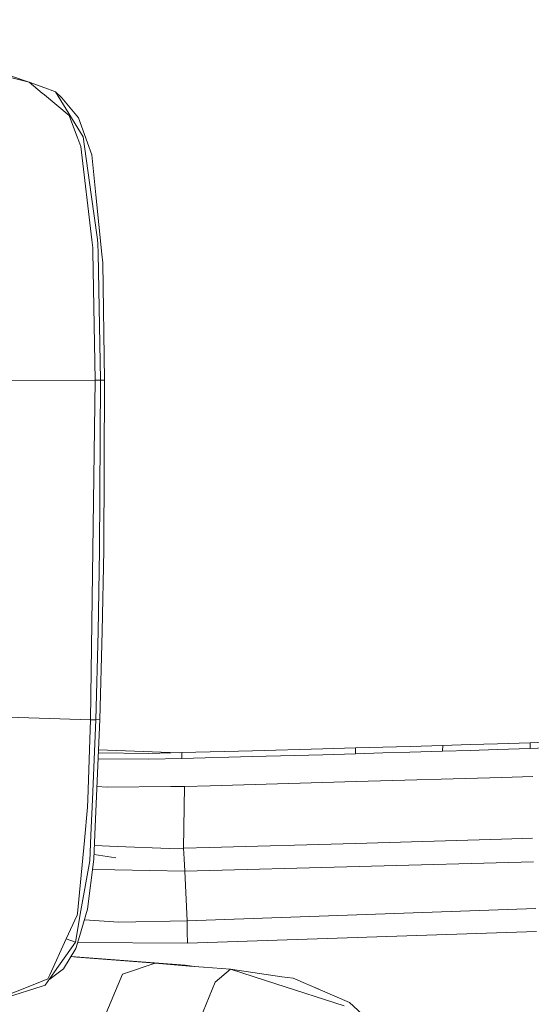
# Model space of a CAD drawing. Units: millimetres. Extents: x 686 to 9240, y -782 to 3582.
# Drawn here: x 2683 to 2780, y 2067 to 2255 of the extents above; entities that cross this region are included whole.
import ezdxf

# ---------------------------------------------------------------- set-up
doc = ezdxf.new("R2010")
doc.units = ezdxf.units.MM
doc.layers.add('1', color=7, linetype='Continuous', true_color=0xffffff)
doc.styles.add('blockfont', font='simplex.shx')
doc.dimstyles.get("Standard").update_dxf_attribs({"dimtxt": 0.18, "dimasz": 0.18, "dimexe": 0.18, "dimexo": 0.0625, "dimgap": 0.09, "dimtad": 0, "dimtih": 1, "dimtoh": 1, "dimdec": 4, "dimzin": 0, "dimdsep": 46, "dimtxsty": 'Standard', "dimcen": 0.09, "dimadec": 0, "dimazin": 0, "dimtfac": 1, "dimtdec": 4, "dimtofl": 0, "dimtmove": 0, "dimatfit": 3, "dimfxl": 1, "dimtolj": 1, "dimtzin": 0, "dimarcsym": 0})

# ---------------------------------------------------------------- blocks, each defined once
blk = doc.blocks.new('_U1')
at = {"layer": '1', "color": 18, "lineweight": 35}
for p, q in [((7350, 300), (7350, -404.54969)), ((2000, 200), (2000, -404.54969)), ((2000, -402.54969), (4621.520833, -402.54969)), ((7350, -402.54969), (4728.479167, -402.54969))]:
    blk.add_line(p, q, dxfattribs=at)
at = {"layer": '1', "color": 18, "lineweight": 70}
for points in [[(2000, -402.54969), (2049.999951, -389.152231), (2050.000049, -415.94715)], [(7350, -402.54969), (7300.000049, -415.94715), (7299.999951, -389.152231)]]:
    blk.add_solid(points, dxfattribs=at)
at = {"layer": '1', "color": 18, "linetype": 'Continuous', "lineweight": 13, "insert": (4625.670833, -441.445523), "char_height": 50, "attachment_point": 7, "line_spacing_factor": 0.903614, "style": 'blockfont'}
blk.add_mtext('\\W1.0391;WB', dxfattribs=at)
blk = doc.blocks.new('_U10')
at = {"layer": '1', "color": 18, "lineweight": 35}
for p, q in [((976.749984, 1255.371448), (976.749984, 3312)), ((976.749984, 3310), (2648.020826, 3310)), ((4820, 3310), (3148.729159, 3310))]:
    blk.add_line(p, q, dxfattribs=at)
at = {"layer": '1', "color": 18, "lineweight": 13}
for p, q in [((2679.885409, 3235), (2654.885409, 3235)), ((2654.885409, 3235), (2654.885409, 3141.25)), ((2911.552076, 3235), (2886.552076, 3235)), ((2911.552076, 3141.25), (2911.552076, 3235)), ((2654.885409, 3141.25), (2679.885409, 3141.25)), ((2886.552076, 3141.25), (2911.552076, 3141.25))]:
    blk.add_line(p, q, dxfattribs=at)
at = {"layer": '1', "color": 18, "lineweight": 70}
for points in [[(976.749984, 3310), (1026.749935, 3323.39746), (1026.750034, 3296.60254)], [(4820, 3310), (4770.000049, 3296.60254), (4769.999951, 3323.39746)]]:
    blk.add_solid(points, dxfattribs=at)
at = {"layer": '1', "color": 18, "linetype": 'Continuous', "lineweight": 13, "char_height": 50, "attachment_point": 7, "line_spacing_factor": 0.903614, "style": 'blockfont'}
for s, insert in [('\\W1.2899;151.3', (2652.170826, 3271.104167)), ('\\W1.1047;BBC', (2991.441659, 3271.104167)), ('\\W1.1591;3843', (2679.410409, 3149.229167))]:
    blk.add_mtext(s, dxfattribs=dict(at, insert=insert))

msp = doc.modelspace()

# ---------------------------------------------------------------- linework, layer by layer
at = {"layer": '1', "color": 18, "linetype": 'Continuous', "lineweight": 13}
for p, q in [((2679.771511, 2243.789476), (2684.321729, 2242.616457)), ((2684.321729, 2242.616457), (2680.76667, 2243.843597)), ((2684.321729, 2242.616457), (2686.836092, 2240.531963)), ((2684.321729, 2242.616457), (2687.989084, 2241.263193)), ((2687.254039, 2240.185541), (2686.836092, 2240.531963)), ((2688.314287, 2241.147083), (2687.989084, 2241.263193)), ((2689.356176, 2240.774673), (2688.314287, 2241.147083)), ((2689.356176, 2240.774673), (2690.543977, 2239.658159)), ((2694.629518, 2232.206863), (2689.356176, 2240.774673)), ((2691.961138, 2236.283344), (2687.254039, 2240.185541)), ((2690.543977, 2239.658159), (2693.700401, 2235.862535)), ((2691.961138, 2236.283344), (2693.537323, 2232.015174)), ((2693.700401, 2235.862535), (2695.413915, 2231.101316)), ((2693.59049, 2231.871646), (2693.537323, 2232.015174)), ((2694.151251, 2230.353159), (2693.59049, 2231.871646)), ((2694.63524, 2232.197565), (2694.629518, 2232.206863)), ((2694.63524, 2232.197565), (2696.137039, 2221.24533)), ((2696.249096, 2228.780311), (2695.413915, 2231.101316)), ((2696.274845, 2212.585968), (2694.151251, 2230.353159)), ((2697.016088, 2221.181911), (2696.249096, 2228.780311)), ((2697.310774, 2212.685865), (2696.137039, 2221.24533)), ((2698.158352, 2209.864658), (2697.016088, 2221.181911)), ((2696.45342, 2211.093229), (2696.274845, 2212.585968)), ((2697.423307, 2211.864513), (2697.310774, 2212.685865)), ((2696.467249, 2210.296911), (2696.45342, 2211.093229)), ((2697.455017, 2210.097831), (2697.423307, 2211.864513)), ((2696.467249, 2210.296911), (2696.889488, 2185.910266)), ((2697.455017, 2210.097831), (2697.889177, 2185.917657)), ((2698.326198, 2208.202642), (2698.158352, 2209.864658)), ((2698.664276, 2185.898822), (2698.326198, 2208.202642)), ((2678.158848, 2185.766262), (2696.889488, 2185.910266)), ((2696.889488, 2185.910266), (2696.021406, 2121.224385)), ((2696.889488, 2185.910266), (2697.889177, 2185.917657)), ((2697.889177, 2185.917657), (2697.748272, 2153.483671)), ((2697.889177, 2185.917657), (2698.278038, 2185.916942)), ((2698.655931, 2185.910028), (2698.278038, 2185.916942)), ((2698.664276, 2185.898822), (2698.522417, 2153.529686)), ((2698.655931, 2185.910028), (2698.664276, 2185.898822)), ((2697.748272, 2153.483671), (2697.465984, 2137.97043)), ((2698.522417, 2153.529686), (2698.241083, 2138.043624)), ((2697.465984, 2137.97043), (2697.02038, 2121.202451)), ((2698.241083, 2138.043624), (2697.797386, 2121.303063)), ((2677.298872, 2121.823531), (2696.021406, 2121.224385)), ((2696.021406, 2121.224385), (2695.486633, 2106.065255)), ((2696.021406, 2121.224385), (2697.02038, 2121.202451)), ((2697.02038, 2121.202451), (2696.365205, 2106.070024)), ((2697.797386, 2121.303063), (2696.844427, 2099.410516)), ((2697.02038, 2121.202451), (2697.797386, 2121.303063)), ((2768.206684, 2116.501313), (2773.418514, 2116.662007)), ((2773.418514, 2116.662007), (2779.616682, 2116.85608)), ((2779.616682, 2116.85608), (2779.588072, 2115.753156)), ((2802.552072, 2116.601926), (2779.588548, 2115.753394)), ((2779.616682, 2116.85608), (2802.557794, 2117.703181)), ((2707.120506, 2114.820701), (2697.518686, 2114.90043)), ((2697.544924, 2115.503193), (2712.890184, 2114.950041)), ((2713.395445, 2114.961368), (2707.120506, 2114.820701)), ((2713.351576, 2113.857251), (2713.395445, 2114.961368)), ((2713.395445, 2114.961368), (2726.803152, 2115.31232)), ((2740.211097, 2115.6802), (2726.803152, 2115.31232)), ((2746.382324, 2114.752751), (2740.175096, 2114.576799)), ((2746.417133, 2115.856153), (2740.211097, 2115.6802)), ((2746.382324, 2114.752751), (2746.417133, 2115.856153)), ((2746.382324, 2114.752751), (2751.56912, 2114.902478)), ((2746.417133, 2115.856153), (2751.602976, 2116.005879)), ((2756.755678, 2115.054828), (2751.56912, 2114.902478)), ((2751.602976, 2116.005879), (2756.78858, 2116.157991)), ((2762.963144, 2115.240079), (2756.755678, 2115.054828)), ((2756.78858, 2116.157991), (2762.994854, 2116.343242)), ((2762.994854, 2116.343242), (2762.963144, 2115.240079)), ((2762.963144, 2115.240079), (2768.175689, 2115.398389)), ((2762.994854, 2116.343242), (2768.206684, 2116.501313)), ((2773.388473, 2115.559083), (2768.175689, 2115.398389)), ((2779.588072, 2115.753156), (2773.388473, 2115.559083)), ((2779.588072, 2115.753156), (2779.588548, 2115.753394)), ((2707.070915, 2113.716346), (2697.470625, 2113.796303)), ((2713.351576, 2113.857251), (2707.070915, 2113.716346)), ((2713.351576, 2113.857251), (2713.354198, 2113.857251)), ((2726.764528, 2114.20868), (2713.354198, 2113.857251)), ((2740.175096, 2114.576799), (2726.764528, 2114.20868)), ((2746.517269, 2109.461051), (2718.780843, 2108.670693)), ((2746.517269, 2109.461051), (2774.252979, 2110.25117)), ((2774.252979, 2110.25117), (2780.131189, 2110.418779)), ((2699.150411, 2108.369809), (2697.240584, 2108.51152)), ((2699.150411, 2108.369809), (2711.278764, 2108.502847)), ((2713.904468, 2108.531695), (2711.278764, 2108.502847)), ((2713.699667, 2096.760017), (2713.904468, 2108.531695)), ((2713.904468, 2108.531695), (2718.780843, 2108.670693)), ((2695.434181, 2104.582053), (2695.486633, 2106.065255)), ((2696.06909, 2099.229795), (2696.365205, 2106.070024)), ((2694.833843, 2098.21127), (2695.434181, 2104.582053)), ((2694.833843, 2098.21127), (2693.778841, 2087.020141)), ((2696.06909, 2099.229795), (2695.858328, 2094.364148)), ((2696.638195, 2094.669324), (2696.844427, 2099.410516)), ((2746.369926, 2097.650033), (2774.153082, 2098.484975)), ((2774.153082, 2098.484975), (2780.040828, 2098.670465)), ((2701.060383, 2097.085219), (2696.750623, 2097.253997)), ((2711.049644, 2096.693975), (2701.060383, 2097.085219)), ((2713.699667, 2096.760017), (2711.049644, 2096.693975)), ((2718.584863, 2096.886378), (2713.699667, 2096.760017)), ((2713.699667, 2096.760017), (2713.79861, 2094.739419)), ((2718.584863, 2096.886378), (2746.369926, 2097.650033)), ((2695.858328, 2094.364148), (2694.192974, 2084.91562)), ((2696.638195, 2094.669324), (2695.445148, 2085.17335)), ((2696.677951, 2095.58331), (2700.840561, 2094.913941)), ((2713.91472, 2092.37073), (2713.79861, 2094.739419)), ((2780.262796, 2094.148856), (2713.91472, 2092.37073)), ((2696.39195, 2092.709356), (2700.638382, 2092.627269)), ((2700.638382, 2092.627269), (2713.91472, 2092.37073)), ((2714.387504, 2082.97227), (2713.91472, 2092.37073)), ((2693.527071, 2084.350568), (2693.778841, 2087.020141)), ((2694.192974, 2084.91562), (2693.131296, 2078.891975)), ((2695.445148, 2085.17335), (2693.909017, 2079.963189)), ((2714.387504, 2082.97227), (2780.702202, 2085.285407)), ((2693.496315, 2084.02465), (2691.408483, 2079.505426)), ((2693.496315, 2084.02465), (2693.527071, 2084.350568)), ((2694.851437, 2083.159634), (2701.410143, 2082.694989)), ((2714.387504, 2082.97227), (2701.410143, 2082.694989)), ((2714.410392, 2080.816728), (2714.387504, 2082.97227)), ((2691.408483, 2079.505426), (2688.240139, 2072.64803)), ((2693.131296, 2078.891975), (2691.408483, 2079.505426)), ((2693.131296, 2078.891975), (2691.408483, 2079.505426)), ((2693.226425, 2077.648383), (2693.909017, 2079.963189)), ((2714.433281, 2078.661424), (2714.410392, 2080.816728)), ((2714.433281, 2078.661424), (2780.802576, 2080.922824)), ((2689.16115, 2073.246938), (2693.131296, 2078.891975)), ((2690.858452, 2073.773843), (2693.226425, 2077.648383)), ((2693.565524, 2078.798335), (2714.433281, 2078.661424)), ((2692.296187, 2076.126303), (2693.378059, 2076.04168)), ((2714.035598, 2074.471217), (2692.300254, 2076.132958)), ((2693.378059, 2076.04168), (2708.308307, 2074.873906)), ((2690.858452, 2073.773843), (2688.092211, 2071.727059)), ((2702.064602, 2072.788936), (2708.308307, 2074.873906)), ((2708.308307, 2074.873906), (2714.838592, 2074.337226)), ((2715.751853, 2074.264686), (2714.035598, 2074.471217)), ((2714.838592, 2074.337226), (2717.516033, 2074.124557)), ((2717.516033, 2074.124557), (2722.618906, 2073.719722)), ((2719.719736, 2071.2807), (2722.618906, 2073.719722)), ((2722.618906, 2073.719722), (2731.246797, 2070.945483)), ((2722.618906, 2073.719722), (2732.364742, 2072.265607)), ((2687.890617, 2071.89129), (2685.107557, 2070.786935)), ((2689.16115, 2073.246938), (2687.354891, 2070.678693)), ((2688.240139, 2072.64803), (2687.890617, 2071.89129)), ((2698.576299, 2064.463836), (2702.064602, 2072.788936)), ((2734.552709, 2072.002154), (2732.364742, 2072.265607)), ((2745.250789, 2067.398053), (2734.552709, 2072.002154)), ((2685.107557, 2070.786935), (2679.021923, 2068.371755)), ((2686.806528, 2070.502263), (2680.023042, 2068.320972)), ((2687.354891, 2070.678693), (2686.806528, 2070.502263)), ((2716.298668, 2062.876922), (2719.719497, 2071.280461)), ((2719.719497, 2071.280461), (2719.719736, 2071.2807)), ((2744.255392, 2066.762906), (2731.246797, 2070.945483)), ((2738.202302, 2070.43149), (2738.844959, 2070.203048)), ((2738.844959, 2070.203048), (2739.541984, 2069.854935)), ((2745.27487, 2067.376119), (2745.250789, 2067.398053)), ((2753.855793, 2059.535962), (2745.27487, 2067.376119))]:
    msp.add_line(p, q, dxfattribs=at)

# ---------------------------------------------------------------- dimensions: what is measured, and where the dimension line sits
for base, p1, p2, text, override, picture, middle in [((4820, 3310), (976.749984, 1241.285304), (4820, 3380), '<>\\P[\\C18;\\H50.00;\\Fsimplex.shx;3843\\Fsimplex.shx;\\H50.00;\\C18; ]\\C18;\\H50.00;\\Fsimplex.shx;BBC\\Fsimplex.shx;\\H50.00;\\C18;', {"dimtxt": 50, "dimasz": 50, "dimexe": 2, "dimexo": 0, "dimgap": 1.5, "dimtih": 1, "dimtoh": 1, "dimdec": 1, "dimlfac": 0.03937, "dimzin": 8, "dimdsep": 44, "dimlunit": 2, "dimtxsty": 'blockfont', "dimsah": 1, "dimse1": 0, "dimse2": 0, "dimsd1": 0, "dimsd2": 0, "dimclrd": 18, "dimclre": 18, "dimclrt": 18, "dimtol": 0, "dimtm": -0.1, "dimtfac": 1, "dimtdec": 2, "dimtofl": 1, "dimtmove": 0, "dimtzin": 8, "dimlwd": 35, "dimlwe": 35}, '_U10', (2898.374992, 3310)), ((7350, -402.54969), (2000, 453.558065), (7350, 2230), '\\C18;WB', {"dimtxt": 50, "dimasz": 50, "dimexe": 2, "dimexo": 0, "dimgap": 1.5, "dimtih": 1, "dimtoh": 1, "dimdec": 1, "dimlfac": 0.03937, "dimzin": 8, "dimdsep": 44, "dimlunit": 2, "dimpost": '', "dimtxsty": 'blockfont', "dimsah": 1, "dimse1": 0, "dimse2": 0, "dimsd1": 0, "dimsd2": 0, "dimclrd": 18, "dimclre": 18, "dimclrt": 18, "dimtol": 0, "dimtm": -0.1, "dimtfac": 1, "dimtdec": 2, "dimtofl": 1, "dimtmove": 0, "dimtzin": 8, "dimlwd": 35, "dimlwe": 35}, '_U1', (4675, -402.54969))]:
    dim = msp.add_linear_dim(base=base, p1=p1, p2=p2, angle=180, text=text, dimstyle='Standard', override=override, dxfattribs=at)
    dim.commit()
    dim.dimension.update_dxf_attribs({"geometry": picture, "text_midpoint": middle, "dimtype": 160})

doc.saveas('drawing.dxf')
